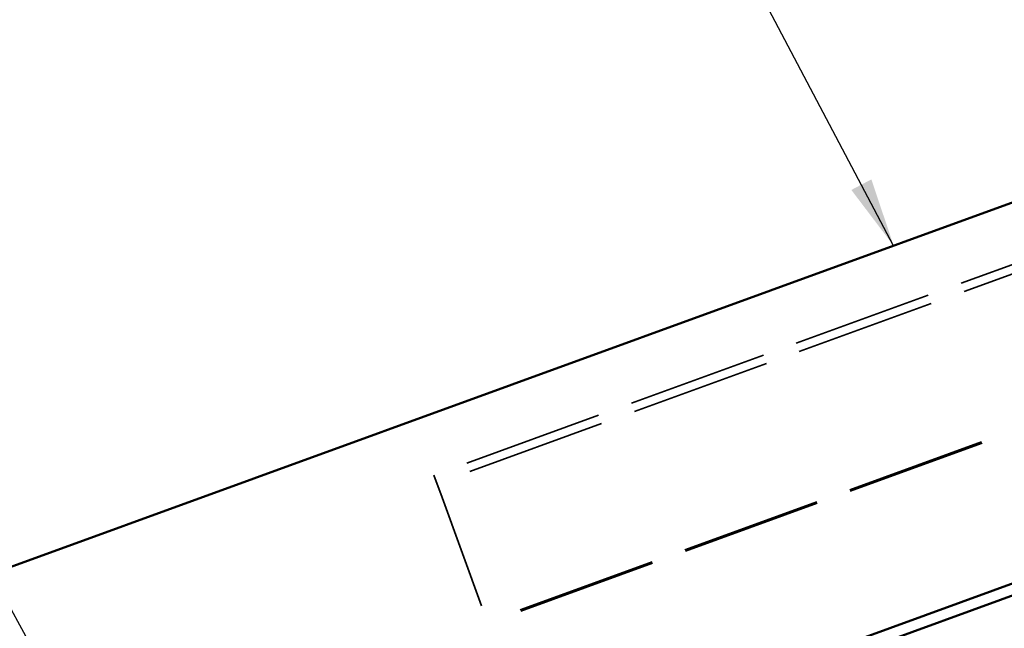
# Model space of a CAD drawing. Units: inches. Extents: x 0.6 to 33.4, y 0.4 to 21.4.
# Drawn here: x 4.8 to 7.7, y 8.9 to 10.6 of the extents above; entities that cross this region are included whole.
import ezdxf

# ---------------------------------------------------------------- set-up
doc = ezdxf.new("R2010")
doc.units = ezdxf.units.IN
doc.header["$LTSCALE"] = 2
doc.header["$MEASUREMENT"] = 0
doc.linetypes.add('DASHED', pattern=[0.2067, 0.1654, -0.0413])
for name, color, linetype, lineweight in [('Hidden (ANSI)', 7, 'DASHED', 35), ('Symbol (ANSI)', 7, 'Continuous', 25), ('Visible (ANSI)', 7, 'Continuous', 50)]:
    doc.layers.add(name, color=color, linetype=linetype, lineweight=lineweight)
doc.styles.add('Note Text (ANSI)', font='tahoma.ttf')
doc.dimstyles.new('Default (ANSI)$7', dxfattribs={"dimscale": 2, "dimtxt": 0.12, "dimasz": 0.098425, "dimexe": 0.125, "dimexo": 0.0625, "dimgap": 0.031496, "dimtad": 0, "dimtih": 1, "dimtoh": 1, "dimrnd": 1e-08, "dimzin": 4, "dimdsep": 46, "dimtxsty": 'Note Text (ANSI)', "dimcen": 0.09, "dimdle": 0.393701, "dimclrd": 256, "dimclre": 256, "dimclrt": 256, "dimadec": 0, "dimazin": 1, "dimtfac": 1, "dimtofl": 0, "dimtmove": 0, "dimatfit": 3, "dimfxl": 1, "dimtolj": 1, "dimtzin": 4, "dimlwd": -1, "dimlwe": -1, "dimarcsym": 0})

msp = doc.modelspace()

# ---------------------------------------------------------------- linework, layer by layer
at = {"layer": 'Hidden (ANSI)', "color": 96, "ltscale": 1.209482, "true_color": 0x008000}
for p, q in [((7.90383, 10.03464), (6.02444, 9.3506)), ((7.91238, 10.01115), (6.033, 9.32711)), ((8.0562, 9.616), (6.17682, 8.93196)), ((8.05754, 9.61233), (6.17815, 8.92829))]:
    msp.add_line(p, q, dxfattribs=at)
at = {"layer": 'Hidden (ANSI)', "color": 96, "ltscale": 0.105863, "true_color": 0x008000}
msp.add_line((6.04786, 9.28627), (6.02444, 9.3506), dxfattribs=at)
at = {"layer": 'Hidden (ANSI)', "color": 96, "ltscale": 0.993787, "true_color": 0x008000}
msp.add_line((6.04786, 9.28627), (6.32782, 8.51709), dxfattribs=at)
at = {"layer": 'Visible (ANSI)', "color": 5, "true_color": 0x0000ff}
for p, q in [((3.33965, 8.55073), (10.3893, 11.1166)), ((3.33965, 7.46354), (11.91333, 10.58411)), ((11.92427, 10.55404), (3.33965, 7.42949))]:
    msp.add_line(p, q, dxfattribs=at)

# ---------------------------------------------------------------- leaders
at = {"layer": 'Symbol (ANSI)', "annotation_type": 0, "has_hookline": 1, "hookline_direction": 1}
for points, text_width in [([(11.22385, 10.48001), (10.03103, 12.65514), (9.83418, 12.65514)], 4.54017), ([(7.33535, 10.00505), (6.66792, 11.27017), (6.47107, 11.27017)], 4.20637), ([(5.36852, 7.96894), (4.05393, 10.35498), (3.85708, 10.35498)], 2.6624)]:
    msp.add_leader(points, dimstyle='Default (ANSI)$7', override={"dimtad": 0}, dxfattribs=dict(at, text_width=text_width))

doc.saveas('drawing.dxf')
